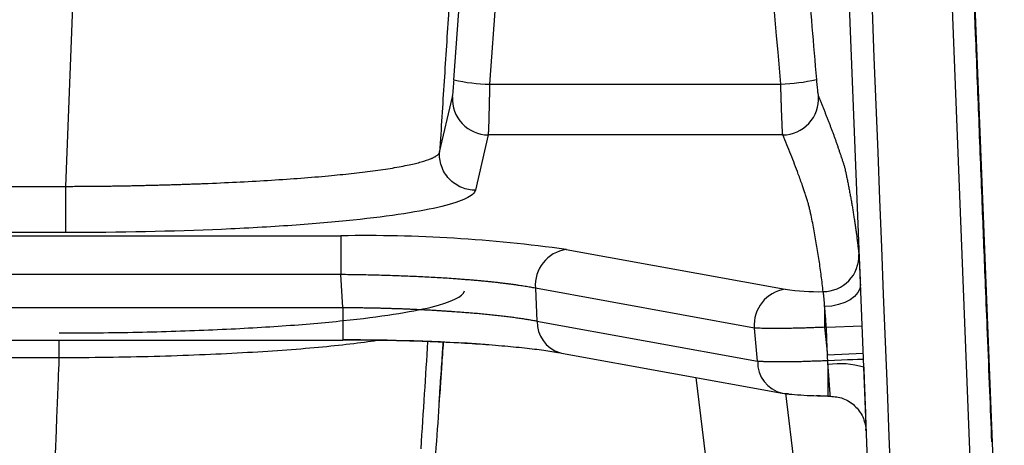
# Paper-space layout '_Back' of a CAD drawing. Units: millimetres. Extents: x -171 to 171, y -447 to -42.
# Drawn here: x 0 to 110, y -358 to -311 of the extents above; entities that cross this region are included whole.
import ezdxf

# ---------------------------------------------------------------- set-up
doc = ezdxf.new("R2010")
doc.units = ezdxf.units.MM

psp = doc.layouts.new('_Back')

# ---------------------------------------------------------------- linework, layer by layer
at = {"color": 7, "linetype": 'Continuous', "lineweight": 25}
for p, q in [((96.34, -399.65), (82.96, -60.83)), ((96.99, -60.9), (110.08, -392.71)), ((48.55, -317.36), (51.42, -276.06)), ((55.5, -275.21), (52.54, -317.85)), ((5.17, -329.25), (5.95, -309.14)), ((52.54, -317.85), (85.08, -317.85)), ((46.95, -325.43), (48.39, -319.25)), ((52.38, -323.5), (50.94, -329.68)), ((85.31, -323.5), (52.38, -323.5)), ((-5.17, -329.25), (5.17, -329.25)), ((5.17, -334.41), (-5.17, -334.41)), ((-35.92, -334.78), (35.92, -334.78)), ((35.92, -334.78), (35.92, -339.1)), ((61.11, -336.3), (85.59, -340.74)), ((35.92, -339.1), (-35.92, -339.1)), ((36.11, -342.77), (35.92, -339.1)), ((82.13, -345.07), (57.65, -340.62)), ((57.65, -340.62), (57.83, -344.29)), ((-36.11, -342.77), (36.11, -342.77)), ((89.99, -342.68), (89.99, -344.98)), ((57.83, -344.29), (82.5, -348.76)), ((82.5, -348.76), (82.13, -345.07)), ((90.18, -344.98), (89.99, -344.98)), ((89.99, -344.98), (90.3, -348.09)), ((90.18, -344.98), (94.18, -344.83)), ((-36.11, -346.42), (36.11, -346.42)), ((60.36, -347.82), (60.58, -347.87)), ((4.42, -348.41), (-4.42, -348.41)), ((60.58, -347.87), (85.25, -352.35)), ((94.3, -347.93), (90.3, -348.09)), ((90.36, -352.68), (90.68, -352.68)), ((94.61, -356.47), (94.59, -356.31))]:
    psp.add_line(p, q, dxfattribs=at)
at = {"color": 8, "linetype": 'Continuous', "lineweight": 25}
for p, q in [((36.11, -342.77), (36.11, -346.42)), ((90.36, -349.14), (90.36, -352.68)), ((80.85, -392.71), (75.61, -350.6)), ((46.88, -353.03), (46.91, -353.04)), ((85.61, -352.34), (90.58, -392.71))]:
    psp.add_line(p, q, dxfattribs=at)
at = {"color": 7, "linetype": 'Continuous', "lineweight": 25, "flags": 128}
for points in [[(107.58, -392.8), (100.26, -206.99), (94.49, -60.99)], [(93.99, -340.22), (93.92, -340.68), (93.7, -341.12), (93.34, -341.54), (92.84, -341.91), (92.23, -342.22), (91.54, -342.46), (90.78, -342.61), (89.99, -342.68)], [(90.3, -348.09), (90.23, -346.35), (90.18, -344.98)], [(90.34, -348.68), (90.32, -348.35), (90.3, -348.09)], [(90.34, -348.68), (91.11, -348.65), (91.86, -348.62), (92.55, -348.59), (93.15, -348.57), (93.65, -348.55), (94.02, -348.54), (94.24, -348.53), (94.32, -348.53)], [(85.25, -352.35), (85.3, -352.36), (85.96, -352.39)]]:
    psp.add_lwpolyline(points, dxfattribs=at)
at = {"color": 8, "linetype": 'Continuous', "lineweight": 25, "flags": 128}
psp.add_lwpolyline([(90.36, -352.66), (89.48, -352.65), (89.03, -352.64)], dxfattribs=at)
at = {"color": 7, "linetype": 'Continuous', "lineweight": 25}
for centre, radius, start, end in [((14.21, -315.39), 34.4, 353.569, 356.7196), ((52.96, -297.64), 20.21, 257.3925, 268.8083), ((84.25, -296.71), 21.15, 272.2513, 283.1587), ((85.29, -319.49), 4.01, 270.167, 4.272), ((52.38, -319.5), 4, 176.3721, 269.9929), ((38.78, -496.69), 161.94, 82.0743, 91.0127), ((61.68, -340.3), 4.04, 98.0315, 184.6071), ((89.83, -337.01), 3.99, 269.9138, 2.1267), ((86.15, -344.74), 4.04, 98.0315, 184.6071), ((89.49, -312.51), 28.5, 262.1316, 270.6592), ((91.69, -358.13), 9.08, 72.8926, 98.3944)]:
    psp.add_arc(centre, radius, start, end, dxfattribs=at)
at = {"color": 8, "linetype": 'Continuous', "lineweight": 25}
for centre, radius, start, end in [((61.42, -344.4), 3.58, 178.1812, 252.8006), ((36.6, -586.26), 239.86, 86.3132, 90.1182), ((86.05, -348.89), 3.55, 177.987, 256.958)]:
    psp.add_arc(centre, radius, start, end, dxfattribs=at)
at = {"color": 7, "linetype": 'Continuous', "lineweight": 25}
for points in [[(85.46, -60.74), (89.94, -173.67), (94.39, -286.61), (98.84, -399.55)], [(85.08, -317.85), (81.84, -279.49), (78.42, -241.15), (74.83, -202.83)], [(90.36, -349.14), (90.35, -348.99), (90.35, -348.83), (90.34, -348.68)]]:
    psp.add_open_spline(points, degree=3, dxfattribs=at)
for points, knots in [([(108.69, -357.78), (108.61, -355.88), (108.45, -351.86), (108.21, -346.06), (107.99, -340.68), (107.8, -335.99), (107.56, -329.81), (107.25, -321.92), (106.55, -304.09), (105.18, -269.27), (102.92, -211.84), (101.01, -163.5), (99.82, -133.16), (99.55, -126.46), (99.29, -119.97), (99.05, -113.76), (98.83, -108.11), (98.61, -102.5), (98.37, -96.46), (98.08, -89.25), (97.75, -80.85), (97.37, -71.27), (97.11, -64.48), (96.96, -60.9)], [0, 0, 0, 0, 0.0192052, 0.0406186, 0.058617, 0.0735808, 0.0879386, 0.1210889, 0.1533611, 0.2680779, 0.472931, 0.7336563, 0.7566002, 0.7794736, 0.8014174, 0.8221784, 0.8421747, 0.8585325, 0.8788688, 0.9031837, 0.9314771, 0.9637492, 1, 1, 1, 1]), ([(78.8, -202.27), (79.15, -206.02), (79.86, -213.56), (80.91, -224.88), (81.95, -236.25), (82.98, -247.68), (84.01, -259.16), (85.04, -270.69), (86.05, -282.27), (87.07, -293.9), (88.07, -305.59), (88.74, -313.39), (89.07, -317.31)], [0, 0, 0, 0, 0.098025, 0.19649, 0.295392, 0.394734, 0.494514, 0.594733, 0.695391, 0.796488, 0.898025, 1, 1, 1, 1]), ([(50.98, -262.07), (50.31, -272.63), (49.63, -283.19), (48.63, -299.03), (48.29, -304.31), (47.79, -312.23), (47.62, -314.87), (47.28, -320.15), (47.11, -322.79), (46.95, -325.43)], [0, 0, 0, 0, 0.5, 0.5, 0.75, 0.75, 0.875, 0.875, 1, 1, 1, 1]), ([(52.54, -317.85), (52.54, -317.92), (52.53, -318.07), (52.53, -318.3), (52.52, -318.52), (52.52, -318.73), (52.51, -318.95), (52.51, -319.15), (52.5, -319.36), (52.5, -319.56), (52.49, -319.75), (52.49, -319.94), (52.48, -320.12), (52.48, -320.3), (52.48, -320.47), (52.47, -320.64), (52.47, -320.8), (52.46, -320.96), (52.46, -321.11), (52.46, -321.26), (52.45, -321.4), (52.45, -321.53), (52.45, -321.66), (52.44, -321.79), (52.44, -321.9), (52.44, -322.02), (52.43, -322.13), (52.43, -322.23), (52.43, -322.33), (52.42, -322.42), (52.42, -322.51), (52.42, -322.59), (52.41, -322.67), (52.41, -322.74), (52.41, -322.81), (52.41, -322.88), (52.41, -322.94), (52.4, -323), (52.4, -323.05), (52.4, -323.1), (52.4, -323.15), (52.39, -323.19), (52.39, -323.23), (52.39, -323.27), (52.39, -323.3), (52.39, -323.33), (52.39, -323.36), (52.39, -323.39), (52.38, -323.41), (52.38, -323.43), (52.38, -323.45), (52.38, -323.46), (52.38, -323.48), (52.38, -323.49), (52.38, -323.5), (52.38, -323.5)], [0, 0, 0, 0, 0.026901, 0.053494, 0.079777, 0.105752, 0.131418, 0.156774, 0.181822, 0.20656, 0.23099, 0.255111, 0.278922, 0.302425, 0.325619, 0.348503, 0.371079, 0.393346, 0.415304, 0.436952, 0.458292, 0.479323, 0.500045, 0.520458, 0.540562, 0.560356, 0.579842, 0.599019, 0.617887, 0.636446, 0.654696, 0.672637, 0.690269, 0.707592, 0.724606, 0.741311, 0.757707, 0.773794, 0.789572, 0.805041, 0.820201, 0.835052, 0.849594, 0.863827, 0.877751, 0.891367, 0.904673, 0.91767, 0.930358, 0.942738, 0.954808, 0.96657, 0.978022, 0.989165, 1, 1, 1, 1]), ([(85.31, -323.5), (85.3, -323.49), (85.3, -323.47), (85.3, -323.43), (85.29, -323.37), (85.29, -323.31), (85.28, -323.23), (85.28, -323.14), (85.27, -323.03), (85.26, -322.92), (85.26, -322.78), (85.25, -322.63), (85.24, -322.47), (85.23, -322.29), (85.23, -322.09), (85.22, -321.88), (85.21, -321.62), (85.2, -321.31), (85.18, -320.93), (85.17, -320.53), (85.15, -320.11), (85.14, -319.68), (85.13, -319.24), (85.11, -318.78), (85.1, -318.32), (85.09, -318), (85.08, -317.85)], [0, 0, 0, 0, 0.02904, 0.058702, 0.088984, 0.119888, 0.151413, 0.183559, 0.216327, 0.249715, 0.283725, 0.318357, 0.353609, 0.389483, 0.425978, 0.463095, 0.500832, 0.556294, 0.611756, 0.667218, 0.72268, 0.778144, 0.833607, 0.889071, 0.944535, 1, 1, 1, 1]), ([(89.07, -317.31), (89.07, -317.35), (89.08, -317.45), (89.09, -317.59), (89.1, -317.72), (89.12, -317.86), (89.13, -318), (89.15, -318.15), (89.17, -318.35), (89.19, -318.59), (89.22, -318.82), (89.25, -318.99), (89.26, -319.09), (89.28, -319.16), (89.29, -319.18), (89.29, -319.19)], [0, 0, 0, 0, 0.050123, 0.099947, 0.149723, 0.199699, 0.250123, 0.312216, 0.374747, 0.499562, 0.624549, 0.74963, 0.833507, 0.916573, 1, 1, 1, 1]), ([(89.29, -319.19), (89.31, -319.25), (89.37, -319.37), (89.44, -319.55), (89.52, -319.73), (89.59, -319.92), (89.67, -320.1), (89.74, -320.28), (89.81, -320.46), (89.89, -320.64), (89.96, -320.82), (90.03, -321), (90.1, -321.18), (90.18, -321.36), (90.25, -321.54), (90.32, -321.72), (90.39, -321.9), (90.46, -322.08), (90.53, -322.26), (90.59, -322.44), (90.66, -322.62), (90.73, -322.8), (90.8, -322.98), (90.87, -323.16), (90.93, -323.34), (91, -323.52), (91.06, -323.7), (91.13, -323.88), (91.19, -324.06), (91.26, -324.24), (91.32, -324.42), (91.38, -324.6), (91.45, -324.78), (91.51, -324.97), (91.57, -325.15), (91.63, -325.33), (91.69, -325.51), (91.75, -325.69), (91.82, -325.87), (91.87, -326.05), (91.93, -326.23), (91.99, -326.41), (92.05, -326.59), (92.11, -326.77), (92.17, -326.95), (92.22, -327.13), (92.27, -327.31), (92.3, -327.49), (92.34, -327.68), (92.38, -327.86), (92.44, -328.16), (92.53, -328.57), (92.63, -329.09), (92.73, -329.62), (92.83, -330.14), (92.93, -330.66), (93.02, -331.18), (93.11, -331.7), (93.19, -332.22), (93.27, -332.74), (93.35, -333.26), (93.43, -333.78), (93.5, -334.29), (93.57, -334.81), (93.64, -335.32), (93.7, -335.84), (93.76, -336.35), (93.8, -336.69), (93.82, -336.86)], [0, 0, 0, 0, 0.010187, 0.020376, 0.030566, 0.040757, 0.05095, 0.061143, 0.071339, 0.081535, 0.091733, 0.101932, 0.112133, 0.122335, 0.132538, 0.142742, 0.152948, 0.163155, 0.173364, 0.183573, 0.193784, 0.203997, 0.21421, 0.224425, 0.234642, 0.244859, 0.255078, 0.265298, 0.275519, 0.285741, 0.295965, 0.306189, 0.316416, 0.326643, 0.336873, 0.347104, 0.357336, 0.367571, 0.377807, 0.388045, 0.398286, 0.408528, 0.418773, 0.429013, 0.439225, 0.449224, 0.458956, 0.469192, 0.479463, 0.489721, 0.49998, 0.529295, 0.558626, 0.587971, 0.61733, 0.646702, 0.676086, 0.705481, 0.734887, 0.764303, 0.793728, 0.823163, 0.852609, 0.882065, 0.911533, 0.941011, 0.9705, 1, 1, 1, 1]), ([(89.82, -341.01), (89.79, -340.71), (89.72, -340.13), (89.62, -339.26), (89.5, -338.39), (89.38, -337.51), (89.24, -336.64), (89.1, -335.76), (88.94, -334.88), (88.78, -334.01), (88.61, -333.13), (88.46, -332.41), (88.34, -331.85), (88.23, -331.43), (88.11, -330.99), (87.97, -330.53), (87.78, -329.93), (87.47, -329.04), (86.94, -327.58), (86.22, -325.69), (85.61, -324.23), (85.31, -323.5)], [0, 0, 0, 0, 0.049827, 0.099693, 0.149598, 0.199542, 0.249524, 0.299545, 0.349605, 0.399705, 0.449843, 0.50002, 0.522702, 0.546543, 0.571542, 0.597699, 0.625016, 0.675635, 0.750009, 0.874734, 1, 1, 1, 1]), ([(5.17, -329.25), (5.38, -329.25), (5.8, -329.25), (6.43, -329.24), (7.06, -329.24), (7.69, -329.24), (8.32, -329.23), (8.95, -329.22), (9.58, -329.22), (10.21, -329.21), (10.83, -329.2), (11.46, -329.19), (12.08, -329.18), (12.7, -329.17), (13.32, -329.15), (13.94, -329.14), (14.56, -329.12), (15.17, -329.11), (15.78, -329.09), (16.38, -329.08), (16.98, -329.06), (17.58, -329.04), (18.18, -329.02), (18.77, -329), (19.35, -328.98), (19.93, -328.96), (20.51, -328.94), (22.12, -328.87), (24.72, -328.76), (28.19, -328.56), (31.49, -328.33), (34.47, -328.08), (37.16, -327.81), (39.56, -327.52), (41.75, -327.2), (43.54, -326.86), (44.99, -326.51), (45.73, -326.26), (46.09, -326.11), (46.2, -326.06), (46.32, -326), (46.45, -325.93), (46.58, -325.85), (46.71, -325.76), (46.82, -325.66), (46.9, -325.55), (46.93, -325.47), (46.95, -325.43)], [0, 0, 0, 0, 0.009665, 0.019338, 0.029019, 0.038706, 0.048398, 0.058093, 0.06779, 0.077488, 0.087186, 0.096881, 0.106573, 0.11626, 0.12594, 0.135613, 0.145277, 0.15493, 0.164572, 0.1742, 0.183814, 0.193412, 0.202992, 0.212554, 0.222096, 0.231616, 0.241114, 0.250588, 0.311423, 0.373481, 0.436515, 0.500259, 0.558379, 0.619606, 0.683618, 0.750018, 0.808799, 0.875231, 0.881683, 0.890065, 0.900353, 0.912519, 0.926526, 0.942331, 0.959885, 0.97913, 1, 1, 1, 1]), ([(50.94, -329.68), (50.45, -329.68), (49.92, -329.59), (49.16, -329.27), (48.91, -329.14), (48.43, -328.81), (48.21, -328.62), (47.82, -328.2), (47.64, -327.97), (47.35, -327.48), (47.24, -327.22), (46.97, -326.44), (46.91, -325.91), (46.95, -325.43)], [0, 0, 0, 0, 0.25, 0.25, 0.375, 0.375, 0.5, 0.5, 0.625, 0.625, 0.75, 0.75, 1, 1, 1, 1]), ([(5.17, -334.41), (5.17, -334.39), (5.17, -334.33), (5.17, -334.16), (5.17, -334.05), (5.17, -333.75), (5.17, -333.57), (5.17, -333.14), (5.17, -332.9), (5.17, -332.37), (5.17, -332.09), (5.17, -331.5), (5.17, -331.2), (5.17, -330.61), (5.17, -330.32), (5.17, -329.76), (5.17, -329.5), (5.17, -329.25)], [0, 0, 0, 0, 0.125, 0.125, 0.25, 0.25, 0.375, 0.375, 0.5, 0.5, 0.625, 0.625, 0.75, 0.75, 0.875, 0.875, 1, 1, 1, 1]), ([(50.94, -329.68), (50.86, -329.99), (50.51, -330.3), (49.26, -330.9), (48.36, -331.2), (46.02, -331.78), (44.61, -332.05), (41.3, -332.56), (39.38, -332.8), (35.18, -333.24), (32.9, -333.44), (27.96, -333.78), (25.3, -333.93), (17.11, -334.29), (11.16, -334.41), (5.17, -334.41)], [0, 0, 0, 0, 0.125, 0.125, 0.25, 0.25, 0.375, 0.375, 0.5, 0.5, 0.625, 0.625, 0.75, 0.75, 1, 1, 1, 1]), ([(93.82, -336.86), (93.82, -336.88), (93.82, -336.9), (93.82, -336.94), (93.83, -337), (93.83, -337.06), (93.84, -337.14), (93.85, -337.28), (93.86, -337.53), (93.88, -337.92), (93.9, -338.39), (93.93, -338.84), (93.94, -339.24), (93.96, -339.55), (93.97, -339.88), (93.98, -340.11), (93.99, -340.22)], [0, 0, 0, 0, 0.041617, 0.083215, 0.124848, 0.166572, 0.208443, 0.250514, 0.375082, 0.500007, 0.624911, 0.749501, 0.812514, 0.875146, 0.93758, 1, 1, 1, 1]), ([(57.65, -340.62), (57.56, -340.61), (57.38, -340.57), (57.11, -340.52), (56.81, -340.47), (56.5, -340.42), (56.18, -340.37), (55.83, -340.32), (55.47, -340.26), (55.1, -340.21), (54.7, -340.16), (54.29, -340.11), (53.86, -340.06), (53.41, -340), (52.94, -339.95), (52.45, -339.9), (51.94, -339.85), (51.41, -339.8), (50.86, -339.75), (50.29, -339.7), (49.71, -339.66), (49.1, -339.61), (48.39, -339.56), (47.59, -339.5), (46.68, -339.45), (45.76, -339.4), (44.82, -339.35), (43.87, -339.31), (42.91, -339.27), (41.93, -339.23), (40.94, -339.2), (39.95, -339.17), (38.95, -339.15), (37.94, -339.13), (36.93, -339.11), (36.26, -339.11), (35.92, -339.1)], [0, 0, 0, 0, 0.019727, 0.039862, 0.060404, 0.081355, 0.102713, 0.124479, 0.146653, 0.169235, 0.192225, 0.215623, 0.239429, 0.263642, 0.288264, 0.313294, 0.338731, 0.364577, 0.39083, 0.417491, 0.444561, 0.472038, 0.499923, 0.53839, 0.576857, 0.615324, 0.653791, 0.692258, 0.730726, 0.769193, 0.807661, 0.846128, 0.884596, 0.923064, 0.961532, 1, 1, 1, 1]), ([(4.42, -345.62), (7.39, -345.62), (10.31, -345.59), (16.04, -345.47), (18.89, -345.38), (24.33, -345.14), (26.91, -345), (31.79, -344.66), (34.1, -344.46), (40.33, -343.81), (43.69, -343.29), (48.29, -342.17), (49.57, -341.55), (49.72, -340.93)], [0, 0, 0, 0, 0.125, 0.125, 0.25, 0.25, 0.375, 0.375, 0.5, 0.5, 0.75, 0.75, 1, 1, 1, 1]), ([(89.99, -342.68), (89.99, -342.63), (89.98, -342.51), (89.97, -342.36), (89.96, -342.21), (89.95, -342.07), (89.94, -341.94), (89.93, -341.83), (89.92, -341.72), (89.91, -341.62), (89.9, -341.53), (89.9, -341.45), (89.89, -341.38), (89.88, -341.32), (89.87, -341.26), (89.87, -341.21), (89.86, -341.17), (89.85, -341.13), (89.85, -341.1), (89.84, -341.07), (89.84, -341.05), (89.83, -341.03), (89.83, -341.02), (89.82, -341.01), (89.82, -341.01)], [0, 0, 0, 0, 0.061374, 0.121507, 0.180314, 0.237723, 0.29367, 0.348102, 0.400974, 0.452253, 0.501913, 0.549936, 0.596312, 0.641036, 0.684111, 0.725544, 0.765347, 0.803537, 0.840131, 0.875151, 0.908622, 0.940569, 0.971019, 1, 1, 1, 1]), ([(36.11, -342.77), (36.28, -342.77), (36.61, -342.77), (37.12, -342.78), (37.62, -342.78), (38.13, -342.79), (38.63, -342.8), (39.13, -342.81), (39.63, -342.82), (40.13, -342.83), (40.63, -342.84), (41.13, -342.86), (41.62, -342.87), (42.11, -342.89), (42.6, -342.9), (43.09, -342.92), (43.57, -342.94), (44.05, -342.96), (44.53, -342.98), (45.01, -343.01), (45.48, -343.03), (45.94, -343.05), (46.41, -343.08), (46.87, -343.11), (47.32, -343.14), (47.77, -343.17), (48.22, -343.2), (48.78, -343.24), (49.45, -343.29), (50.23, -343.35), (50.98, -343.41), (51.72, -343.48), (52.44, -343.55), (53.14, -343.62), (53.82, -343.7), (54.47, -343.77), (55.1, -343.85), (55.7, -343.94), (56.28, -344.02), (56.83, -344.11), (57.35, -344.2), (57.67, -344.26), (57.83, -344.29)], [0, 0, 0, 0, 0.019232, 0.038464, 0.057696, 0.076928, 0.09616, 0.115393, 0.134626, 0.153859, 0.173093, 0.192326, 0.21156, 0.230794, 0.250029, 0.269263, 0.288498, 0.307733, 0.326968, 0.346204, 0.36544, 0.384676, 0.403912, 0.423148, 0.442385, 0.461622, 0.480859, 0.500096, 0.535271, 0.570528, 0.605866, 0.641286, 0.676788, 0.712372, 0.748038, 0.783786, 0.819616, 0.855528, 0.891523, 0.9276, 0.963759, 1, 1, 1, 1]), ([(90.18, -344.98), (90.18, -344.92), (90.17, -344.79), (90.15, -344.59), (90.13, -344.4), (90.12, -344.2), (90.1, -343.95), (90.07, -343.64), (90.04, -343.29), (90.02, -342.97), (90, -342.78), (89.99, -342.68)], [0, 0, 0, 0, 0.080134, 0.160268, 0.240404, 0.320541, 0.400679, 0.561954, 0.715599, 0.861615, 1, 1, 1, 1]), ([(89.99, -344.98), (89.89, -344.99), (89.69, -345), (89.39, -345.01), (89.09, -345.02), (88.77, -345.03), (88.46, -345.04), (88.13, -345.06), (87.8, -345.07), (87.47, -345.07), (87.14, -345.08), (86.8, -345.09), (86.46, -345.1), (86.12, -345.11), (85.78, -345.11), (85.38, -345.12), (84.94, -345.12), (84.45, -345.12), (84, -345.12), (83.56, -345.12), (83.16, -345.11), (82.78, -345.1), (82.43, -345.08), (82.23, -345.07), (82.13, -345.07)], [0, 0, 0, 0, 0.030849, 0.062445, 0.094786, 0.127874, 0.161708, 0.196289, 0.231617, 0.267691, 0.304512, 0.342079, 0.380394, 0.419456, 0.459264, 0.49982, 0.562333, 0.624848, 0.687367, 0.749888, 0.812412, 0.874938, 0.937468, 1, 1, 1, 1]), ([(36.11, -346.39), (37.47, -346.39), (40.16, -346.4), (44.05, -346.49), (47.68, -346.63), (50.98, -346.81), (53.91, -347.03), (56.46, -347.28), (58.64, -347.54), (59.8, -347.73), (60.36, -347.82)], [0, 0, 0, 0, 0.138974, 0.273974, 0.404985, 0.53202, 0.655047, 0.774057, 0.889035, 1, 1, 1, 1]), ([(46.9, -353.26), (46.95, -352.62), (47.06, -350.97), (47.21, -348.76), (47.32, -347.19), (47.36, -346.63)], [0, 0, 0, 0, 0.290242, 0.745951, 1, 1, 1, 1]), ([(3.72, -367.95), (3.73, -367.11), (3.74, -366.49), (3.76, -365.89), (3.76, -365.82), (3.77, -365.35), (3.79, -364.7), (3.84, -363.42), (3.88, -362.36), (3.9, -361.92), (3.91, -361.74), (3.9, -361.76), (3.91, -361.69), (3.92, -361.25), (3.98, -359.85), (4.09, -357), (4.18, -354.57), (4.22, -353.54), (4.24, -353.23), (4.24, -353.21), (4.24, -353.16), (4.25, -353.01), (4.29, -351.86), (4.35, -350.24), (4.42, -348.41)], [0, 0, 0, 0, 0.125, 0.125, 0.1875, 0.1875, 0.25, 0.3125, 0.34375, 0.351562, 0.351562, 0.359375, 0.359375, 0.375, 0.5, 0.625, 0.6875, 0.703125, 0.703125, 0.710937, 0.710937, 0.71875, 0.75, 1, 1, 1, 1]), ([(82.5, -348.76), (82.55, -348.77), (82.65, -348.77), (82.81, -348.78), (82.98, -348.78), (83.15, -348.79), (83.34, -348.8), (83.53, -348.8), (83.73, -348.8), (83.93, -348.81), (84.14, -348.81), (84.36, -348.81), (84.59, -348.81), (84.82, -348.81), (85.06, -348.81), (85.3, -348.81), (85.55, -348.81), (85.89, -348.81), (86.32, -348.81), (86.85, -348.8), (87.4, -348.79), (87.97, -348.77), (88.55, -348.75), (89.14, -348.73), (89.74, -348.71), (90.14, -348.69), (90.34, -348.68)], [0, 0, 0, 0, 0.031262, 0.062524, 0.093786, 0.125049, 0.156312, 0.187576, 0.21884, 0.250105, 0.28137, 0.312636, 0.343902, 0.375169, 0.406436, 0.437704, 0.468972, 0.50024, 0.561614, 0.6233, 0.685299, 0.74761, 0.810235, 0.873175, 0.93643, 1, 1, 1, 1]), ([(90.62, -352.66), (90.62, -352.66), (90.62, -352.68), (90.62, -352.68), (90.62, -352.68), (90.62, -352.66), (90.62, -352.64), (90.62, -352.6), (90.61, -352.55), (90.61, -352.49), (90.6, -352.42), (90.6, -352.33), (90.59, -352.23), (90.58, -352.12), (90.57, -351.99), (90.56, -351.85), (90.55, -351.69), (90.54, -351.52), (90.52, -351.34), (90.51, -351.14), (90.5, -350.93), (90.48, -350.71), (90.46, -350.47), (90.44, -350.23), (90.43, -349.97), (90.41, -349.7), (90.38, -349.43), (90.37, -349.24), (90.36, -349.14)], [0, 0, 0, 0, 0.0310058, 0.0626031, 0.0947929, 0.1275758, 0.1609526, 0.1949239, 0.2294904, 0.2646528, 0.3004115, 0.3367671, 0.3737202, 0.4112713, 0.4494207, 0.4881691, 0.5275167, 0.5674641, 0.6080115, 0.6491595, 0.6909083, 0.7332582, 0.7762097, 0.8197629, 0.8639183, 0.9086761, 0.9540366, 1, 1, 1, 1]), ([(94.36, -349.45), (94.36, -349.54), (94.37, -349.73), (94.38, -350.01), (94.39, -350.29), (94.4, -350.56), (94.41, -350.83), (94.42, -351.1), (94.43, -351.37), (94.44, -351.63), (94.45, -351.89), (94.46, -352.15), (94.49, -352.77), (94.52, -353.72), (94.56, -354.8), (94.59, -355.66), (94.61, -356.11), (94.61, -356.33), (94.62, -356.43), (94.62, -356.49), (94.62, -356.52), (94.62, -356.52), (94.61, -356.49), (94.61, -356.47)], [0, 0, 0, 0, 0.02285, 0.045599, 0.068273, 0.090904, 0.113519, 0.136148, 0.158821, 0.181567, 0.204415, 0.227393, 0.250529, 0.375694, 0.500013, 0.624314, 0.7495, 0.791767, 0.833592, 0.875149, 0.916617, 0.958175, 1, 1, 1, 1]), ([(46.91, -353.04), (46.8, -354.75), (46.67, -356.58), (46.41, -360.21), (46.28, -362.02), (45.88, -367.36), (45.61, -370.79), (45.1, -376.83), (44.86, -379.43), (44.57, -382.37), (44.48, -383.18), (44.36, -384.13), (44.32, -384.4), (44.27, -384.74), (44.26, -384.83), (44.22, -385.01), (44.21, -385.09), (44.19, -385.15)], [0, 0, 0, 0, 0.125, 0.125, 0.25, 0.25, 0.5, 0.5, 0.75, 0.75, 0.875, 0.875, 0.9375, 0.9375, 0.96875, 0.96875, 1, 1, 1, 1]), ([(85.03, -352.3), (85.34, -352.35), (85.96, -352.45), (87.28, -352.55), (88.77, -352.63), (89.83, -352.64), (90.36, -352.65)], [0, 0, 0, 0, 0.2522, 0.503118, 0.752434, 1, 1, 1, 1]), ([(90.62, -352.68), (91.1, -352.73), (92.1, -352.83), (93.2, -353.55), (93.88, -354.32), (94.4, -355.18), (94.52, -355.89), (94.61, -356.35)], [0, 0, 0, 0, 0.238087, 0.494299, 0.62497, 0.754181, 1, 1, 1, 1])]:
    psp.add_open_spline(points, degree=3, knots=knots, dxfattribs=at)
at = {"color": 8, "linetype": 'Continuous', "lineweight": 25}
for points, knots in [([(4.42, -348.41), (4.42, -347.99), (4.42, -347.2), (4.42, -346.67), (4.42, -346.42)], [0, 0, 0, 0, 0.530396, 1, 1, 1, 1]), ([(40.17, -346.43), (40.09, -346.44), (39.21, -346.6), (36.98, -346.88), (33.48, -347.25), (29.42, -347.58), (24.96, -347.86), (20.14, -348.09), (15.06, -348.26), (9.79, -348.37), (6.21, -348.4), (4.42, -348.41)], [0, 0, 0, 0, 0.01204, 0.135949, 0.259033, 0.382924, 0.506339, 0.629439, 0.753307, 0.876411, 1, 1, 1, 1]), ([(45.6, -346.58), (45.48, -348.52), (45.23, -352.5), (44.97, -356.5), (44.84, -358.55)], [0, 0, 0, 0, 0.488711, 1, 1, 1, 1]), ([(47.35, -346.63), (47.29, -347.56), (47.18, -349.2), (47.03, -351.34), (46.95, -352.54), (46.91, -353.04)], [0, 0, 0, 0, 0.436308, 0.767988, 1, 1, 1, 1])]:
    psp.add_open_spline(points, degree=3, knots=knots, dxfattribs=at)

doc.saveas('drawing.dxf')
